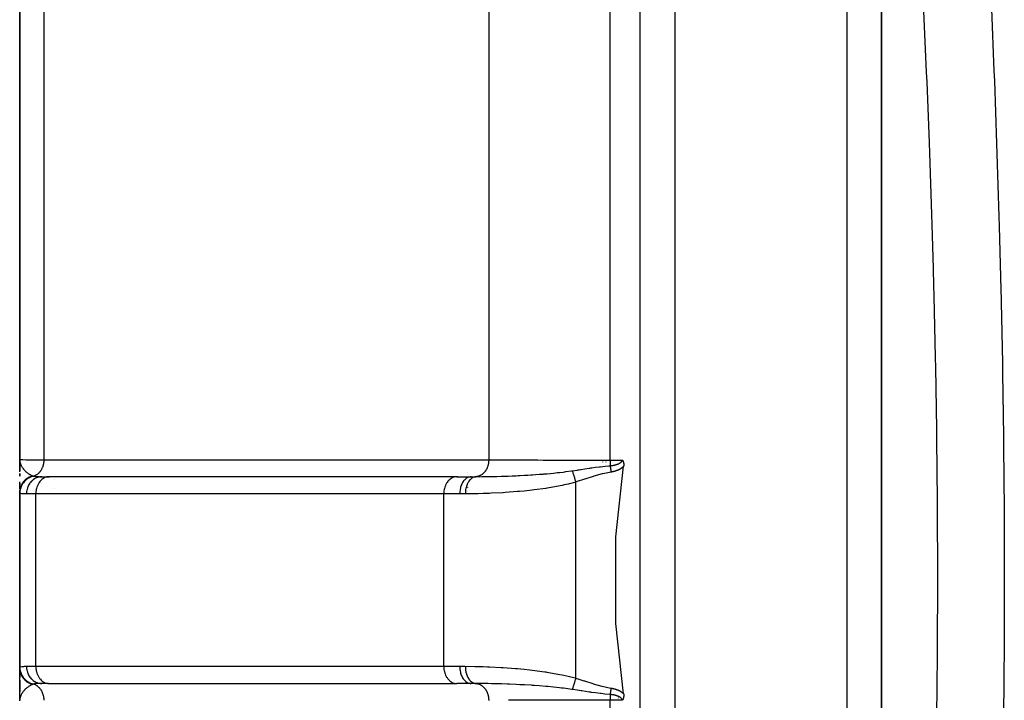
# Model space of a CAD drawing. Units: millimetres. Extents: x -355 to 604, y -390 to 390.
# Drawn here: x -70 to -41, y -298 to -279 of the extents above; entities that cross this region are included whole.
import ezdxf

# ---------------------------------------------------------------- set-up
doc = ezdxf.new("R2010")
doc.units = ezdxf.units.MM
doc.linetypes.add('DASHED', pattern=[9.652, 8.128, -1.524])
doc.layers.add('nevidi', color=4, linetype='DASHED')

msp = doc.modelspace()

# ---------------------------------------------------------------- linework, layer by layer
at = {"color": 2}
for p, q in [((-69.999, -260), (-69.999, -291.5)), ((-69.999, -291.5), (-69.999, -260)), ((-51.999, -329.414), (-51.999, -260.586)), ((-51.999, -329.414), (-51.999, -260.586)), ((-44.999, -329), (-44.999, -261)), ((-44.999, -261), (-44.999, -329)), ((-69.997, -291.528), (-69.999, -291.5)), ((-69.998, -291.544), (-69.999, -291.5)), ((-69.998, -291.543), (-69.999, -291.5)), ((-69.998, -291.542), (-69.999, -291.5)), ((-69.998, -291.551), (-69.999, -291.5)), ((-69.998, -291.55), (-69.999, -291.5)), ((-69.998, -291.549), (-69.999, -291.5)), ((-69.999, -291.554), (-69.999, -291.5)), ((-69.999, -291.553), (-69.999, -291.5)), ((-69.999, -291.551), (-69.999, -291.5)), ((-69.999, -291.55), (-69.999, -291.5)), ((-69.999, -291.549), (-69.999, -291.5)), ((-69.999, -291.576), (-69.999, -291.5)), ((-69.999, -291.578), (-69.999, -291.5)), ((-69.999, -291.579), (-69.999, -291.5)), ((-69.999, -291.581), (-69.999, -291.5)), ((-69.999, -291.582), (-69.999, -291.5)), ((-69.999, -291.583), (-69.999, -291.5)), ((-69.999, -291.585), (-69.999, -291.5)), ((-69.999, -291.863), (-69.999, -291.5)), ((-69.999, -291.5), (-69.999, -291.829)), ((-69.999, -291.829), (-69.999, -291.5)), ((-69.999, -291.535), (-69.999, -291.7)), ((-69.997, -291.54), (-69.998, -291.527)), ((-69.998, -291.542), (-69.998, -291.527)), ((-69.998, -291.541), (-69.998, -291.527)), ((-69.998, -291.546), (-69.998, -291.527)), ((-69.998, -291.545), (-69.998, -291.527)), ((-69.997, -291.543), (-69.997, -291.532)), ((-69.996, -291.545), (-69.997, -291.536)), ((-69.996, -291.544), (-69.996, -291.541)), ((-69.999, -291.785), (-69.999, -291.756)), ((-69.999, -291.908), (-69.999, -291.984)), ((-69.999, -291.984), (-69.999, -291.908)), ((-69.352, -292), (-69.148, -292)), ((-69.148, -292), (-69.166, -292.001)), ((-57.334, -292.001), (-69.166, -292.001)), ((-57.291, -292), (-67.369, -292)), ((-57.316, -292), (-57.334, -292.001)), ((-57.316, -292), (-56.9, -292)), ((-56.999, -291.879), (-56.999, -291.878)), ((-56.999, -292.013), (-56.999, -292.011)), ((-69.999, -292.351), (-69.999, -292.153)), ((-69.999, -292.349), (-69.999, -292.191)), ((-69.999, -292.191), (-69.999, -292.235)), ((-69.999, -292.235), (-69.999, -292.191)), ((-69.999, -292.275), (-69.999, -292.321)), ((-69.999, -292.321), (-69.999, -292.275)), ((-69.999, -292.436), (-69.999, -292.391)), ((-69.999, -292.391), (-69.999, -292.436)), ((-69.999, -292.436), (-69.999, -292.391)), ((-69.999, -292.426), (-69.999, -292.397)), ((-56.999, -292.276), (-56.999, -292.275)), ((-56.999, -292.321), (-56.999, -292.317)), ((-56.999, -292.389), (-56.999, -292.388)), ((-69.999, -292.46), (-69.999, -292.453)), ((-69.999, -292.453), (-69.999, -297.547)), ((-69.999, -297.547), (-69.999, -292.453)), ((-69.999, -292.453), (-69.999, -292.46)), ((-69.999, -292.46), (-69.999, -292.453)), ((-56.999, -292.434), (-56.999, -292.43)), ((-69.999, -297.627), (-69.999, -297.547)), ((-69.999, -297.713), (-69.999, -297.547)), ((-69.999, -297.547), (-69.999, -297.627)), ((-69.999, -297.627), (-69.999, -297.547)), ((-69.999, -297.697), (-69.999, -297.825)), ((-69.999, -297.825), (-69.999, -297.697)), ((-69.999, -297.9), (-69.999, -297.744)), ((-69.999, -298.5), (-69.999, -297.847)), ((-56.999, -297.829), (-56.999, -297.826)), ((-69.999, -297.898), (-69.999, -298.243)), ((-69.999, -298.243), (-69.999, -297.898)), ((-69.999, -298.316), (-69.999, -297.968)), ((-69.16, -298), (-69.352, -298)), ((-69.166, -297.999), (-57.334, -297.999)), ((-69.166, -297.999), (-69.148, -298)), ((-57.334, -297.999), (-57.316, -298)), ((-56.9, -298), (-57.316, -298)), ((-69.999, -298.408), (-69.999, -298.318)), ((-53.999, -298.169), (-53.999, -298.171)), ((-69.998, -298.432), (-69.999, -298.483)), ((-69.998, -298.456), (-69.999, -298.483)), ((-69.998, -298.457), (-69.999, -298.483)), ((-69.998, -298.464), (-69.999, -298.483)), ((-69.997, -298.439), (-69.998, -298.483)), ((-69.997, -298.441), (-69.998, -298.483)), ((-69.997, -298.447), (-69.998, -298.484)), ((-69.998, -298.454), (-69.998, -298.483)), ((-69.998, -298.461), (-69.998, -298.483)), ((-69.998, -298.469), (-69.998, -298.483)), ((-69.998, -298.469), (-69.998, -298.484)), ((-69.998, -298.469), (-69.998, -298.484)), ((-69.997, -298.469), (-69.998, -298.484)), ((-69.997, -298.469), (-69.998, -298.483)), ((-69.996, -298.454), (-69.997, -298.469)), ((-69.996, -298.45), (-69.996, -298.454)), ((-69.996, -298.451), (-69.996, -298.454))]:
    msp.add_line(p, q, dxfattribs=at)
for points in [[(-69.999, -291.5), (-69.998, -291.527), (-69.996, -291.543)], [(-52.516, -291.517), (-52.514, -291.52), (-52.514, -291.52), (-52.51, -291.526), (-52.509, -291.528), (-52.506, -291.533), (-52.505, -291.537), (-52.503, -291.541), (-52.5, -291.546), (-52.499, -291.549), (-52.496, -291.556), (-52.495, -291.558), (-52.493, -291.566), (-52.492, -291.568), (-52.492, -291.568), (-52.489, -291.578), (-52.488, -291.58), (-52.486, -291.588), (-52.485, -291.593), (-52.484, -291.599), (-52.483, -291.607), (-52.482, -291.611), (-52.481, -291.621), (-52.481, -291.623), (-52.48, -291.627), (-52.48, -291.635), (-52.479, -291.637), (-52.479, -291.648), (-52.479, -291.652), (-52.479, -291.661), (-52.479, -291.668), (-52.479, -291.674), (-52.48, -291.684), (-52.48, -291.687), (-52.482, -291.699)], [(-52.482, -298.301), (-52.707, -296.258), (-52.707, -293.742), (-52.482, -291.699)], [(-52.482, -298.301), (-52.481, -298.311), (-52.48, -298.313), (-52.48, -298.322), (-52.479, -298.326), (-52.479, -298.334), (-52.479, -298.339), (-52.479, -298.345), (-52.479, -298.352), (-52.479, -298.356), (-52.48, -298.365), (-52.48, -298.366), (-52.48, -298.373), (-52.481, -298.377), (-52.481, -298.378), (-52.482, -298.387), (-52.482, -298.39), (-52.483, -298.397), (-52.484, -298.401), (-52.485, -298.406), (-52.486, -298.412), (-52.487, -298.415), (-52.489, -298.423), (-52.49, -298.424), (-52.492, -298.432), (-52.492, -298.433), (-52.493, -298.434), (-52.495, -298.441), (-52.495, -298.442), (-52.498, -298.448), (-52.499, -298.451), (-52.501, -298.456), (-52.503, -298.459), (-52.504, -298.462), (-52.507, -298.467), (-52.508, -298.469), (-52.51, -298.474), (-52.511, -298.475), (-52.514, -298.48), (-52.515, -298.481), (-52.516, -298.483)]]:
    msp.add_lwpolyline(points, dxfattribs=at)
at = {"layer": 'nevidi', "color": 7, "linetype": 'Continuous'}
for p, q in [((-69.297, -260), (-69.297, -291.514)), ((-45.999, -329), (-45.999, -261)), ((-50.999, -262), (-50.999, -328)), ((-56.394, -262.307), (-56.394, -291.511)), ((-52.874, -291.517), (-52.874, -262.516)), ((-53.084, -291.574), (-53.088, -291.573)), ((-53.002, -291.573), (-53.002, -291.574)), ((-52.545, -291.577), (-52.549, -291.577)), ((-68.999, -292.082), (-68.999, -292.083)), ((-68.999, -292.343), (-68.999, -292.345)), ((-53.869, -297.845), (-53.869, -292.155)), ((-69.531, -292.5), (-69.802, -292.5)), ((-69.531, -297.5), (-69.531, -292.5)), ((-57.699, -292.5), (-69.531, -292.5)), ((-68.999, -292.477), (-68.999, -292.478)), ((-57.699, -297.5), (-57.699, -292.5)), ((-57.237, -292.5), (-57.699, -292.5)), ((-69.802, -297.5), (-69.531, -297.5)), ((-69.531, -297.5), (-57.699, -297.5)), ((-57.699, -297.5), (-57.237, -297.5)), ((-52.642, -298.419), (-52.629, -298.42)), ((-52.874, -327.484), (-52.874, -298.483)), ((-52.498, -298.425), (-52.494, -298.425)), ((-52.485, -298.426), (-52.484, -298.426)), ((-52.481, -298.426), (-52.48, -298.426)), ((-52.478, -298.426), (-52.475, -298.426))]:
    msp.add_line(p, q, dxfattribs=at)
for points in [[(-41.813, -278.428), (-41.741, -280.227), (-41.729, -280.521), (-41.664, -282.334), (-41.654, -282.63), (-41.598, -284.451), (-41.589, -284.747), (-41.542, -286.572), (-41.535, -286.869), (-41.534, -286.947), (-41.498, -288.696), (-41.493, -288.994), (-41.467, -290.824), (-41.463, -291.123), (-41.448, -292.957), (-41.446, -293.256), (-41.442, -295.092), (-41.442, -295.39), (-41.449, -297.221), (-41.451, -297.518), (-41.469, -299.343)], [(-43.394, -298.955), (-43.377, -297.173), (-43.375, -296.882), (-43.369, -295.09), (-43.369, -295), (-43.369, -294.797), (-43.376, -293.002), (-43.378, -292.709), (-43.395, -290.915), (-43.399, -290.623), (-43.429, -288.833), (-43.434, -288.543), (-43.474, -286.755), (-43.482, -286.464), (-43.495, -285.959), (-43.533, -284.68), (-43.542, -284.39), (-43.602, -282.61), (-43.613, -282.32), (-43.682, -280.548), (-43.694, -280.261), (-43.771, -278.5)], [(-69.999, -291.5), (-69.999, -291.5), (-69.98, -291.502), (-69.976, -291.503), (-69.975, -291.503), (-69.919, -291.505), (-69.91, -291.505), (-69.906, -291.505), (-69.818, -291.507), (-69.804, -291.508), (-69.791, -291.508), (-69.677, -291.51), (-69.658, -291.51), (-69.633, -291.51), (-69.497, -291.512), (-69.473, -291.512), (-69.435, -291.512), (-69.297, -291.514)], [(-69.996, -291.543), (-69.995, -291.555), (-69.992, -291.57), (-69.989, -291.586), (-69.988, -291.588), (-69.981, -291.613), (-69.98, -291.617), (-69.976, -291.628), (-69.965, -291.655), (-69.959, -291.668), (-69.959, -291.669), (-69.955, -291.677), (-69.953, -291.681), (-69.945, -291.696), (-69.937, -291.71), (-69.922, -291.733), (-69.92, -291.736), (-69.911, -291.749), (-69.894, -291.771), (-69.891, -291.774), (-69.882, -291.786)], [(-69.297, -291.514), (-69.298, -291.533), (-69.3, -291.563), (-69.3, -291.566), (-69.3, -291.566), (-69.304, -291.593), (-69.308, -291.622), (-69.309, -291.625), (-69.309, -291.626), (-69.315, -291.652), (-69.322, -291.679), (-69.323, -291.683), (-69.324, -291.683), (-69.332, -291.708), (-69.342, -291.734), (-69.343, -291.738), (-69.354, -291.762), (-69.366, -291.786), (-69.367, -291.789), (-69.367, -291.789), (-69.38, -291.812), (-69.394, -291.833), (-69.396, -291.836), (-69.397, -291.837), (-69.411, -291.857), (-69.427, -291.876), (-69.429, -291.878), (-69.43, -291.879), (-69.447, -291.896), (-69.464, -291.912), (-69.466, -291.915), (-69.467, -291.915), (-69.485, -291.93), (-69.503, -291.943), (-69.506, -291.945), (-69.507, -291.946), (-69.526, -291.958), (-69.545, -291.968), (-69.548, -291.969), (-69.55, -291.97), (-69.57, -291.979), (-69.588, -291.985)], [(-69.297, -291.514), (-69.132, -291.513), (-69.089, -291.513), (-68.826, -291.513), (-68.782, -291.513), (-68.519, -291.513), (-68.476, -291.513), (-68.212, -291.513), (-68.169, -291.513), (-67.906, -291.513), (-67.862, -291.513), (-67.599, -291.513), (-67.556, -291.513), (-67.292, -291.513), (-67.249, -291.513), (-66.986, -291.513), (-66.942, -291.513), (-66.679, -291.513), (-66.636, -291.513), (-66.372, -291.513), (-66.329, -291.513), (-66.066, -291.513), (-66.022, -291.513), (-65.759, -291.513), (-65.716, -291.513), (-65.452, -291.513), (-65.409, -291.513), (-65.146, -291.513), (-65.102, -291.513), (-64.839, -291.513), (-64.796, -291.513), (-64.532, -291.513), (-64.489, -291.513), (-64.226, -291.513), (-64.182, -291.513), (-63.919, -291.513), (-63.876, -291.513), (-63.612, -291.513), (-63.569, -291.513), (-63.306, -291.512), (-63.262, -291.512), (-62.999, -291.512), (-62.956, -291.512), (-62.692, -291.512), (-62.649, -291.512), (-62.385, -291.512), (-62.342, -291.512), (-62.079, -291.512), (-62.036, -291.512), (-61.772, -291.512), (-61.729, -291.512), (-61.465, -291.512), (-61.422, -291.512), (-61.159, -291.512), (-61.115, -291.512), (-60.852, -291.512), (-60.809, -291.512), (-60.545, -291.512), (-60.502, -291.512), (-60.239, -291.512), (-60.195, -291.512), (-59.932, -291.512), (-59.889, -291.512), (-59.625, -291.512), (-59.582, -291.512), (-59.319, -291.512), (-59.275, -291.512), (-59.012, -291.512), (-58.969, -291.512), (-58.705, -291.512), (-58.662, -291.512), (-58.399, -291.512), (-58.355, -291.512), (-58.092, -291.512), (-58.049, -291.512), (-57.785, -291.512), (-57.742, -291.512), (-57.478, -291.512), (-57.435, -291.512), (-57.172, -291.512), (-57.128, -291.512), (-56.865, -291.511), (-56.822, -291.511), (-56.558, -291.511), (-56.515, -291.511), (-56.394, -291.511)], [(-56.394, -291.511), (-56.395, -291.536), (-56.397, -291.563), (-56.397, -291.567), (-56.398, -291.574), (-56.401, -291.596), (-56.406, -291.623), (-56.407, -291.63), (-56.408, -291.637), (-56.413, -291.655), (-56.42, -291.681), (-56.423, -291.691), (-56.425, -291.697), (-56.43, -291.711), (-56.439, -291.736), (-56.445, -291.749), (-56.447, -291.755), (-56.452, -291.765), (-56.464, -291.788), (-56.472, -291.803), (-56.475, -291.808), (-56.479, -291.814), (-56.493, -291.836), (-56.505, -291.852), (-56.508, -291.856), (-56.51, -291.859), (-56.526, -291.878), (-56.542, -291.895), (-56.546, -291.899), (-56.563, -291.915), (-56.583, -291.931), (-56.584, -291.932), (-56.587, -291.934), (-56.603, -291.945), (-56.626, -291.959), (-56.627, -291.96), (-56.631, -291.962), (-56.646, -291.97), (-56.67, -291.98), (-56.673, -291.981), (-56.678, -291.983), (-56.691, -291.987), (-56.715, -291.993), (-56.722, -291.995), (-56.726, -291.996), (-56.737, -291.997), (-56.762, -292)], [(-56.394, -291.511), (-56.384, -291.511), (-56.276, -291.512), (-56.113, -291.512), (-56.071, -291.513), (-55.837, -291.513), (-55.776, -291.514), (-55.731, -291.514), (-55.412, -291.514), (-55.363, -291.515), (-55.348, -291.515), (-55.021, -291.515), (-54.969, -291.515), (-54.817, -291.516), (-54.611, -291.516), (-54.557, -291.516), (-54.251, -291.516), (-54.185, -291.517), (-54.129, -291.517), (-53.745, -291.517), (-53.687, -291.517), (-53.66, -291.517), (-53.291, -291.517), (-53.232, -291.517), (-53.053, -291.517), (-52.874, -291.517)], [(-52.874, -291.517), (-52.875, -291.567), (-52.875, -291.573), (-52.875, -291.573), (-52.875, -291.574), (-52.875, -291.63), (-52.875, -291.63), (-52.875, -291.631), (-52.876, -291.635), (-52.877, -291.683)], [(-52.877, -291.684), (-52.873, -291.683), (-52.873, -291.683), (-52.865, -291.682), (-52.864, -291.682), (-52.856, -291.681), (-52.856, -291.681), (-52.847, -291.68), (-52.847, -291.68), (-52.839, -291.679), (-52.838, -291.679), (-52.83, -291.678), (-52.83, -291.678), (-52.821, -291.677), (-52.821, -291.677), (-52.813, -291.676), (-52.813, -291.676), (-52.804, -291.674), (-52.804, -291.674), (-52.796, -291.673), (-52.796, -291.673), (-52.787, -291.671), (-52.787, -291.671), (-52.779, -291.67), (-52.779, -291.67), (-52.771, -291.668), (-52.77, -291.668), (-52.762, -291.666), (-52.762, -291.666), (-52.762, -291.666), (-52.754, -291.665), (-52.754, -291.664), (-52.746, -291.663), (-52.746, -291.663), (-52.738, -291.661), (-52.737, -291.661), (-52.73, -291.659), (-52.729, -291.659), (-52.722, -291.657), (-52.721, -291.657), (-52.714, -291.654), (-52.713, -291.654), (-52.706, -291.652), (-52.705, -291.652), (-52.698, -291.65), (-52.698, -291.65), (-52.69, -291.647), (-52.69, -291.647), (-52.682, -291.645), (-52.682, -291.645), (-52.675, -291.642), (-52.675, -291.642), (-52.667, -291.64), (-52.667, -291.64), (-52.666, -291.639), (-52.66, -291.637), (-52.66, -291.637), (-52.652, -291.634), (-52.652, -291.634), (-52.645, -291.631), (-52.645, -291.631), (-52.642, -291.63), (-52.638, -291.628), (-52.638, -291.628), (-52.631, -291.625), (-52.631, -291.625), (-52.624, -291.622), (-52.624, -291.622), (-52.617, -291.618), (-52.617, -291.618), (-52.61, -291.615), (-52.61, -291.615), (-52.604, -291.611), (-52.604, -291.611), (-52.597, -291.608), (-52.597, -291.608), (-52.593, -291.605), (-52.591, -291.604), (-52.591, -291.604), (-52.585, -291.6), (-52.585, -291.6), (-52.579, -291.596), (-52.579, -291.596), (-52.573, -291.592), (-52.573, -291.592), (-52.567, -291.588), (-52.567, -291.588), (-52.562, -291.584), (-52.562, -291.584), (-52.557, -291.579), (-52.557, -291.579), (-52.552, -291.575), (-52.552, -291.575), (-52.55, -291.573), (-52.547, -291.57), (-52.547, -291.57), (-52.543, -291.566), (-52.543, -291.565), (-52.541, -291.564), (-52.539, -291.561), (-52.538, -291.56), (-52.535, -291.556), (-52.535, -291.556), (-52.531, -291.551), (-52.531, -291.551), (-52.528, -291.546), (-52.528, -291.546), (-52.525, -291.541), (-52.525, -291.54), (-52.522, -291.535), (-52.522, -291.535), (-52.52, -291.53), (-52.52, -291.53), (-52.518, -291.525), (-52.518, -291.525), (-52.517, -291.519), (-52.517, -291.519), (-52.516, -291.517)], [(-52.874, -291.517), (-52.873, -291.517), (-52.707, -291.517), (-52.694, -291.517), (-52.688, -291.517), (-52.516, -291.517)], [(-69.881, -291.787), (-69.865, -291.805), (-69.86, -291.81), (-69.848, -291.823), (-69.837, -291.834), (-69.826, -291.845), (-69.813, -291.856), (-69.811, -291.857), (-69.789, -291.877), (-69.788, -291.877), (-69.775, -291.887), (-69.764, -291.896), (-69.75, -291.906), (-69.737, -291.914), (-69.736, -291.915), (-69.709, -291.932), (-69.707, -291.933), (-69.695, -291.94), (-69.686, -291.945), (-69.671, -291.953), (-69.667, -291.955), (-69.653, -291.962), (-69.635, -291.969), (-69.625, -291.973), (-69.617, -291.977)], [(-56.765, -292), (-56.597, -291.999), (-56.54, -291.998), (-56.498, -291.998), (-56.427, -291.997), (-56.38, -291.996), (-56.319, -291.995), (-56.229, -291.993), (-56.183, -291.992), (-56.159, -291.991), (-56.028, -291.988), (-55.935, -291.985), (-55.896, -291.984), (-55.846, -291.982), (-55.829, -291.981), (-55.711, -291.977), (-55.604, -291.972), (-55.542, -291.969), (-55.491, -291.967), (-55.485, -291.966), (-55.362, -291.96), (-55.26, -291.954), (-55.174, -291.949), (-55.158, -291.948), (-55.122, -291.946), (-55.037, -291.94), (-54.925, -291.931), (-54.818, -291.923), (-54.793, -291.921), (-54.738, -291.916), (-54.7, -291.913), (-54.603, -291.904), (-54.521, -291.896), (-54.397, -291.883), (-54.394, -291.882), (-54.341, -291.876), (-54.236, -291.864), (-54.191, -291.858), (-54.158, -291.854), (-53.997, -291.831), (-53.995, -291.831), (-53.973, -291.827)], [(-53.973, -291.827), (-53.833, -291.806), (-53.806, -291.802), (-53.768, -291.796), (-53.738, -291.791), (-53.714, -291.787), (-53.609, -291.771), (-53.484, -291.753), (-53.46, -291.749), (-53.438, -291.746), (-53.4, -291.741), (-53.299, -291.727), (-53.179, -291.712), (-53.172, -291.711), (-53.155, -291.71), (-53.022, -291.696), (-52.909, -291.686), (-52.892, -291.684), (-52.877, -291.683)], [(-53.973, -291.827), (-53.967, -291.846), (-53.967, -291.847), (-53.96, -291.868), (-53.96, -291.868), (-53.959, -291.87), (-53.959, -291.87), (-53.953, -291.891), (-53.952, -291.893), (-53.945, -291.915), (-53.944, -291.917), (-53.944, -291.92), (-53.943, -291.922), (-53.937, -291.94), (-53.936, -291.942), (-53.929, -291.965), (-53.928, -291.968), (-53.926, -291.975), (-53.925, -291.978), (-53.921, -291.992), (-53.92, -291.994), (-53.912, -292.019), (-53.911, -292.021), (-53.907, -292.034), (-53.906, -292.036), (-53.903, -292.046), (-53.903, -292.049), (-53.895, -292.074), (-53.894, -292.076), (-53.888, -292.095), (-53.887, -292.097), (-53.886, -292.102), (-53.885, -292.105), (-53.877, -292.13), (-53.876, -292.133), (-53.869, -292.155)], [(-52.877, -291.684), (-52.873, -291.705), (-52.872, -291.711), (-52.872, -291.712), (-52.867, -291.742), (-52.867, -291.743), (-52.867, -291.743), (-52.863, -291.767), (-52.862, -291.773), (-52.862, -291.775), (-52.857, -291.805), (-52.857, -291.805), (-52.857, -291.806), (-52.853, -291.831), (-52.852, -291.837), (-52.852, -291.838), (-52.848, -291.867)], [(-52.482, -291.699), (-52.482, -291.7), (-52.483, -291.7), (-52.49, -291.708), (-52.49, -291.708), (-52.498, -291.715), (-52.498, -291.715), (-52.506, -291.722), (-52.506, -291.722), (-52.515, -291.729), (-52.515, -291.73), (-52.523, -291.736), (-52.523, -291.736), (-52.532, -291.743), (-52.532, -291.743), (-52.541, -291.75), (-52.541, -291.75), (-52.549, -291.756), (-52.55, -291.756), (-52.558, -291.762), (-52.559, -291.762), (-52.567, -291.768), (-52.568, -291.768), (-52.577, -291.773), (-52.577, -291.774), (-52.586, -291.779), (-52.587, -291.779), (-52.596, -291.784), (-52.596, -291.785), (-52.605, -291.789), (-52.606, -291.79), (-52.615, -291.794), (-52.615, -291.795), (-52.625, -291.799), (-52.625, -291.799), (-52.634, -291.804), (-52.635, -291.804), (-52.644, -291.808), (-52.645, -291.809), (-52.654, -291.813), (-52.655, -291.813), (-52.664, -291.817), (-52.665, -291.817), (-52.674, -291.821), (-52.675, -291.821), (-52.684, -291.825), (-52.685, -291.825), (-52.695, -291.829), (-52.695, -291.829), (-52.705, -291.832), (-52.705, -291.832), (-52.715, -291.836), (-52.716, -291.836), (-52.726, -291.839), (-52.726, -291.839), (-52.736, -291.842), (-52.737, -291.842), (-52.747, -291.845), (-52.747, -291.845), (-52.757, -291.848), (-52.758, -291.848), (-52.768, -291.851), (-52.768, -291.851), (-52.778, -291.853), (-52.779, -291.854), (-52.789, -291.856), (-52.79, -291.856), (-52.8, -291.858), (-52.8, -291.858), (-52.811, -291.86), (-52.811, -291.861), (-52.821, -291.863), (-52.822, -291.863), (-52.832, -291.865), (-52.833, -291.865), (-52.843, -291.866), (-52.843, -291.866), (-52.848, -291.867)], [(-69.617, -291.977), (-69.631, -291.98), (-69.634, -291.981), (-69.651, -291.986), (-69.654, -291.987), (-69.668, -291.992), (-69.669, -291.992), (-69.671, -291.993), (-69.674, -291.994), (-69.691, -292), (-69.694, -292.002), (-69.71, -292.009), (-69.713, -292.01), (-69.725, -292.016), (-69.726, -292.016), (-69.729, -292.018), (-69.732, -292.02), (-69.748, -292.028), (-69.751, -292.03), (-69.766, -292.039), (-69.769, -292.041), (-69.778, -292.047), (-69.779, -292.047), (-69.784, -292.05), (-69.787, -292.052), (-69.801, -292.063), (-69.804, -292.065), (-69.818, -292.076), (-69.82, -292.078), (-69.827, -292.083), (-69.828, -292.084), (-69.834, -292.089), (-69.836, -292.091), (-69.849, -292.104), (-69.852, -292.106), (-69.864, -292.118), (-69.866, -292.121), (-69.871, -292.126), (-69.872, -292.127), (-69.878, -292.134), (-69.881, -292.136), (-69.892, -292.15), (-69.894, -292.153), (-69.905, -292.167), (-69.907, -292.169), (-69.909, -292.173), (-69.91, -292.175), (-69.917, -292.184), (-69.919, -292.187), (-69.928, -292.202), (-69.93, -292.204), (-69.938, -292.22), (-69.94, -292.223), (-69.941, -292.225), (-69.942, -292.227), (-69.948, -292.238), (-69.95, -292.241), (-69.957, -292.257), (-69.958, -292.26), (-69.965, -292.277), (-69.966, -292.28), (-69.967, -292.281), (-69.967, -292.282), (-69.972, -292.296), (-69.973, -292.299), (-69.979, -292.316), (-69.98, -292.319), (-69.984, -292.336), (-69.985, -292.339), (-69.985, -292.34), (-69.985, -292.34), (-69.989, -292.357), (-69.989, -292.36), (-69.993, -292.377), (-69.993, -292.38), (-69.996, -292.398), (-69.996, -292.398), (-69.996, -292.4), (-69.996, -292.401), (-69.998, -292.419), (-69.998, -292.422), (-69.999, -292.439), (-69.999, -292.443), (-69.999, -292.453)], [(-69.588, -291.985), (-69.63, -291.996), (-69.633, -291.996), (-69.642, -291.999), (-69.643, -292), (-69.681, -292.014), (-69.684, -292.014), (-69.702, -292.022), (-69.703, -292.023), (-69.73, -292.037), (-69.732, -292.038), (-69.758, -292.053), (-69.759, -292.053), (-69.776, -292.065), (-69.778, -292.066), (-69.81, -292.09), (-69.811, -292.091), (-69.819, -292.098), (-69.821, -292.099), (-69.857, -292.133), (-69.858, -292.134), (-69.858, -292.135), (-69.86, -292.136), (-69.893, -292.176), (-69.894, -292.178), (-69.897, -292.182), (-69.898, -292.183), (-69.923, -292.22), (-69.924, -292.222), (-69.932, -292.235), (-69.932, -292.236), (-69.948, -292.268), (-69.949, -292.27), (-69.959, -292.293), (-69.959, -292.294), (-69.968, -292.318), (-69.969, -292.32), (-69.978, -292.353), (-69.979, -292.354), (-69.982, -292.37), (-69.983, -292.372), (-69.99, -292.415), (-69.991, -292.416), (-69.991, -292.422), (-69.992, -292.425), (-69.994, -292.471)], [(-69.352, -292), (-69.394, -292.002), (-69.399, -292.003), (-69.402, -292.003), (-69.454, -292.013), (-69.454, -292.013), (-69.456, -292.014), (-69.507, -292.031), (-69.51, -292.032), (-69.511, -292.033), (-69.558, -292.056), (-69.56, -292.057), (-69.566, -292.061), (-69.606, -292.088), (-69.608, -292.089), (-69.617, -292.096), (-69.65, -292.125), (-69.652, -292.127), (-69.664, -292.139), (-69.69, -292.169), (-69.691, -292.171), (-69.705, -292.189), (-69.724, -292.218), (-69.725, -292.22), (-69.739, -292.244), (-69.752, -292.271), (-69.753, -292.273), (-69.766, -292.304), (-69.774, -292.327), (-69.775, -292.33), (-69.786, -292.368), (-69.79, -292.386), (-69.791, -292.389), (-69.798, -292.433), (-69.8, -292.447), (-69.8, -292.45), (-69.802, -292.5)], [(-69.617, -291.977), (-69.605, -291.981), (-69.603, -291.981), (-69.589, -291.985), (-69.588, -291.985)], [(-69.588, -291.985), (-69.579, -291.987), (-69.55, -291.992), (-69.543, -291.993), (-69.508, -291.996), (-69.495, -291.997), (-69.494, -291.997), (-69.486, -291.998), (-69.481, -291.998), (-69.431, -291.999), (-69.422, -292), (-69.359, -292), (-69.352, -292)], [(-69.166, -292.001), (-69.184, -292.002), (-69.217, -292.008), (-69.234, -292.013), (-69.267, -292.025), (-69.284, -292.033), (-69.314, -292.05), (-69.33, -292.06), (-69.359, -292.083), (-69.374, -292.096), (-69.4, -292.124), (-69.413, -292.139), (-69.436, -292.171), (-69.448, -292.189), (-69.467, -292.224), (-69.477, -292.244), (-69.493, -292.283), (-69.5, -292.304), (-69.512, -292.345), (-69.517, -292.367), (-69.525, -292.41), (-69.527, -292.433), (-69.53, -292.477), (-69.531, -292.5)], [(-57.334, -292.001), (-57.352, -292.002), (-57.385, -292.008), (-57.403, -292.013), (-57.435, -292.025), (-57.452, -292.033), (-57.483, -292.05), (-57.499, -292.06), (-57.527, -292.083), (-57.542, -292.096), (-57.568, -292.124), (-57.581, -292.139), (-57.604, -292.171), (-57.616, -292.189), (-57.636, -292.224), (-57.645, -292.244), (-57.661, -292.283), (-57.668, -292.304), (-57.68, -292.345), (-57.685, -292.367), (-57.693, -292.41), (-57.696, -292.433), (-57.699, -292.477), (-57.699, -292.5)], [(-56.9, -292), (-56.932, -292.002), (-56.935, -292.003), (-56.936, -292.003), (-56.976, -292.013), (-56.977, -292.013), (-56.977, -292.013), (-57.016, -292.03), (-57.017, -292.031), (-57.02, -292.033), (-57.054, -292.055), (-57.055, -292.056), (-57.061, -292.06), (-57.09, -292.087), (-57.091, -292.087), (-57.099, -292.096), (-57.123, -292.124), (-57.123, -292.125), (-57.134, -292.139), (-57.152, -292.168), (-57.153, -292.169), (-57.164, -292.189), (-57.178, -292.217), (-57.178, -292.218), (-57.19, -292.244), (-57.199, -292.269), (-57.2, -292.271), (-57.21, -292.304), (-57.216, -292.326), (-57.217, -292.327), (-57.225, -292.367), (-57.228, -292.385), (-57.228, -292.386), (-57.234, -292.433), (-57.235, -292.446), (-57.235, -292.447), (-57.237, -292.5)], [(-56.765, -292), (-56.795, -292.003), (-56.798, -292.004), (-56.799, -292.004), (-56.833, -292.015), (-56.836, -292.016), (-56.837, -292.016), (-56.87, -292.033), (-56.873, -292.035), (-56.874, -292.035), (-56.905, -292.058), (-56.908, -292.061), (-56.909, -292.061), (-56.938, -292.089), (-56.941, -292.092), (-56.942, -292.093), (-56.969, -292.127), (-56.971, -292.13), (-56.972, -292.131), (-56.996, -292.17), (-56.998, -292.174), (-56.999, -292.175), (-57.019, -292.218), (-57.021, -292.222), (-57.022, -292.223), (-57.039, -292.27), (-57.04, -292.274), (-57.041, -292.276), (-57.054, -292.325), (-57.055, -292.33), (-57.056, -292.331), (-57.065, -292.383), (-57.066, -292.388), (-57.066, -292.389), (-57.072, -292.442), (-57.073, -292.448), (-57.073, -292.449), (-57.074, -292.5)], [(-56.9, -292), (-56.843, -292), (-56.833, -292), (-56.773, -292), (-56.765, -292)], [(-52.848, -291.867), (-53.086, -291.916), (-53.102, -291.92), (-53.347, -291.989), (-53.363, -291.994), (-53.605, -292.07), (-53.622, -292.075), (-53.864, -292.153), (-53.869, -292.155)], [(-53.869, -292.155), (-54.087, -292.212), (-54.206, -292.24), (-54.268, -292.253), (-54.645, -292.323), (-54.706, -292.333), (-54.737, -292.338), (-55.078, -292.385), (-55.139, -292.392), (-55.372, -292.417), (-55.503, -292.429), (-55.562, -292.434), (-55.919, -292.461), (-55.976, -292.464), (-55.982, -292.465), (-56.32, -292.482), (-56.375, -292.484), (-56.555, -292.49), (-56.7, -292.494), (-56.751, -292.495), (-57.056, -292.499), (-57.074, -292.5)], [(-69.994, -292.471), (-69.997, -292.464), (-69.998, -292.463), (-69.999, -292.454), (-69.999, -292.453)], [(-69.802, -292.5), (-69.861, -292.5), (-69.866, -292.5), (-69.875, -292.499), (-69.926, -292.496), (-69.933, -292.496), (-69.937, -292.495), (-69.969, -292.488), (-69.973, -292.487), (-69.983, -292.481), (-69.993, -292.473), (-69.994, -292.471)], [(-57.074, -292.5), (-57.083, -292.5), (-57.145, -292.5), (-57.156, -292.5), (-57.228, -292.5), (-57.237, -292.5)], [(-69.999, -297.547), (-69.998, -297.539), (-69.998, -297.537), (-69.995, -297.53)], [(-69.999, -297.547), (-69.999, -297.549), (-69.998, -297.568), (-69.998, -297.571), (-69.997, -297.589), (-69.997, -297.592), (-69.996, -297.599), (-69.996, -297.6), (-69.995, -297.61), (-69.994, -297.613), (-69.991, -297.631), (-69.991, -297.634), (-69.987, -297.652), (-69.986, -297.655), (-69.985, -297.659), (-69.985, -297.66), (-69.982, -297.673), (-69.981, -297.676), (-69.976, -297.693), (-69.975, -297.696), (-69.969, -297.713), (-69.968, -297.716), (-69.968, -297.717), (-69.967, -297.718), (-69.961, -297.733), (-69.96, -297.736), (-69.952, -297.753), (-69.951, -297.756), (-69.943, -297.772), (-69.943, -297.772), (-69.942, -297.773), (-69.941, -297.775), (-69.932, -297.791), (-69.931, -297.793), (-69.921, -297.809), (-69.92, -297.812), (-69.911, -297.824), (-69.91, -297.826), (-69.909, -297.827), (-69.908, -297.829), (-69.897, -297.844), (-69.895, -297.846), (-69.883, -297.861), (-69.881, -297.863), (-69.873, -297.872), (-69.872, -297.873), (-69.869, -297.877), (-69.867, -297.879), (-69.854, -297.892), (-69.851, -297.894), (-69.838, -297.907), (-69.836, -297.909), (-69.829, -297.915), (-69.828, -297.916), (-69.822, -297.921), (-69.819, -297.923), (-69.805, -297.934), (-69.802, -297.936), (-69.787, -297.947), (-69.785, -297.949), (-69.78, -297.952), (-69.779, -297.953), (-69.769, -297.959), (-69.767, -297.961), (-69.751, -297.97), (-69.748, -297.972), (-69.732, -297.981), (-69.729, -297.982), (-69.727, -297.983), (-69.726, -297.984), (-69.712, -297.99), (-69.71, -297.991), (-69.693, -297.999), (-69.69, -298), (-69.672, -298.007), (-69.67, -298.007), (-69.67, -298.008), (-69.669, -298.008), (-69.652, -298.014), (-69.649, -298.015), (-69.631, -298.02), (-69.628, -298.021), (-69.617, -298.023)], [(-69.994, -297.529), (-69.983, -297.519), (-69.977, -297.515), (-69.973, -297.513), (-69.939, -297.505), (-69.937, -297.505), (-69.933, -297.504), (-69.884, -297.501), (-69.875, -297.501), (-69.861, -297.5), (-69.811, -297.5), (-69.802, -297.5)], [(-69.994, -297.529), (-69.992, -297.573), (-69.992, -297.575), (-69.99, -297.585), (-69.99, -297.586), (-69.983, -297.626), (-69.983, -297.628), (-69.978, -297.647), (-69.978, -297.648), (-69.969, -297.678), (-69.969, -297.68), (-69.959, -297.707), (-69.958, -297.709), (-69.95, -297.728), (-69.949, -297.73), (-69.932, -297.765), (-69.931, -297.766), (-69.925, -297.776), (-69.924, -297.777), (-69.897, -297.818), (-69.897, -297.819), (-69.896, -297.82), (-69.894, -297.822), (-69.861, -297.862), (-69.86, -297.864), (-69.856, -297.867), (-69.856, -297.868), (-69.823, -297.899), (-69.821, -297.901), (-69.81, -297.91), (-69.809, -297.911), (-69.78, -297.933), (-69.778, -297.934), (-69.758, -297.947), (-69.757, -297.948), (-69.734, -297.961), (-69.732, -297.962), (-69.702, -297.978), (-69.7, -297.978), (-69.686, -297.985), (-69.684, -297.986), (-69.642, -298.001), (-69.641, -298.001), (-69.635, -298.003), (-69.633, -298.004), (-69.588, -298.015)], [(-69.802, -297.5), (-69.8, -297.553), (-69.8, -297.556), (-69.798, -297.567), (-69.79, -297.614), (-69.79, -297.616), (-69.786, -297.632), (-69.774, -297.673), (-69.773, -297.675), (-69.766, -297.696), (-69.752, -297.729), (-69.751, -297.732), (-69.739, -297.756), (-69.724, -297.782), (-69.722, -297.784), (-69.705, -297.811), (-69.689, -297.831), (-69.688, -297.833), (-69.664, -297.861), (-69.65, -297.875), (-69.648, -297.876), (-69.618, -297.904), (-69.606, -297.912), (-69.604, -297.914), (-69.566, -297.939), (-69.558, -297.944), (-69.556, -297.945), (-69.511, -297.967), (-69.507, -297.969), (-69.505, -297.97), (-69.454, -297.987), (-69.454, -297.987), (-69.452, -297.987), (-69.399, -297.997), (-69.397, -297.997), (-69.394, -297.998), (-69.352, -298)], [(-69.531, -297.5), (-69.53, -297.523), (-69.527, -297.567), (-69.525, -297.59), (-69.517, -297.633), (-69.512, -297.655), (-69.5, -297.696), (-69.493, -297.717), (-69.477, -297.756), (-69.467, -297.776), (-69.448, -297.811), (-69.436, -297.829), (-69.413, -297.861), (-69.4, -297.876), (-69.374, -297.904), (-69.359, -297.917), (-69.33, -297.94), (-69.314, -297.95), (-69.284, -297.967), (-69.267, -297.975), (-69.234, -297.987), (-69.217, -297.992), (-69.184, -297.998), (-69.166, -297.999)], [(-57.699, -297.5), (-57.699, -297.523), (-57.696, -297.567), (-57.693, -297.59), (-57.685, -297.633), (-57.68, -297.655), (-57.668, -297.696), (-57.661, -297.717), (-57.645, -297.756), (-57.636, -297.776), (-57.616, -297.811), (-57.604, -297.829), (-57.581, -297.861), (-57.568, -297.876), (-57.542, -297.904), (-57.527, -297.917), (-57.499, -297.94), (-57.483, -297.95), (-57.452, -297.967), (-57.435, -297.975), (-57.403, -297.987), (-57.385, -297.992), (-57.352, -297.998), (-57.334, -297.999)], [(-57.237, -297.5), (-57.168, -297.5), (-57.156, -297.5), (-57.084, -297.5), (-57.083, -297.5), (-57.074, -297.5)], [(-57.237, -297.5), (-57.235, -297.552), (-57.235, -297.553), (-57.234, -297.567), (-57.229, -297.612), (-57.228, -297.614), (-57.225, -297.633), (-57.217, -297.672), (-57.217, -297.673), (-57.21, -297.696), (-57.2, -297.728), (-57.2, -297.729), (-57.19, -297.756), (-57.179, -297.781), (-57.178, -297.782), (-57.164, -297.811), (-57.153, -297.83), (-57.153, -297.831), (-57.134, -297.861), (-57.124, -297.874), (-57.123, -297.875), (-57.099, -297.904), (-57.091, -297.912), (-57.091, -297.913), (-57.061, -297.94), (-57.056, -297.944), (-57.055, -297.944), (-57.02, -297.967), (-57.018, -297.969), (-57.017, -297.969), (-56.978, -297.987), (-56.977, -297.987), (-56.977, -297.987), (-56.937, -297.997), (-56.936, -297.997), (-56.932, -297.998), (-56.9, -298)], [(-57.074, -297.5), (-56.802, -297.504), (-56.751, -297.505), (-56.555, -297.51), (-56.429, -297.514), (-56.375, -297.516), (-56.033, -297.532), (-55.982, -297.535), (-55.976, -297.536), (-55.621, -297.561), (-55.562, -297.566), (-55.372, -297.583), (-55.199, -297.601), (-55.139, -297.608), (-54.768, -297.658), (-54.737, -297.662), (-54.706, -297.667), (-54.329, -297.734), (-54.268, -297.747), (-54.087, -297.788), (-53.892, -297.839), (-53.869, -297.845)], [(-57.074, -297.5), (-57.073, -297.547), (-57.073, -297.552), (-57.072, -297.554), (-57.067, -297.607), (-57.066, -297.612), (-57.066, -297.613), (-57.057, -297.665), (-57.055, -297.67), (-57.055, -297.671), (-57.042, -297.721), (-57.04, -297.726), (-57.04, -297.727), (-57.023, -297.774), (-57.021, -297.778), (-57.021, -297.779), (-57, -297.822), (-56.998, -297.826), (-56.997, -297.827), (-56.974, -297.866), (-56.971, -297.87), (-56.97, -297.871), (-56.944, -297.905), (-56.941, -297.908), (-56.94, -297.908), (-56.911, -297.937), (-56.908, -297.939), (-56.907, -297.94), (-56.876, -297.963), (-56.873, -297.965), (-56.872, -297.966), (-56.84, -297.983), (-56.836, -297.984), (-56.835, -297.984), (-56.802, -297.995), (-56.798, -297.996), (-56.798, -297.996), (-56.765, -298)], [(-53.869, -297.845), (-53.877, -297.87), (-53.877, -297.872), (-53.886, -297.898), (-53.886, -297.9), (-53.887, -297.903), (-53.895, -297.926), (-53.895, -297.928), (-53.903, -297.954), (-53.904, -297.956), (-53.906, -297.961), (-53.906, -297.964), (-53.912, -297.981), (-53.913, -297.984), (-53.921, -298.008), (-53.921, -298.01), (-53.924, -298.02), (-53.925, -298.022), (-53.929, -298.034), (-53.93, -298.037), (-53.937, -298.06), (-53.938, -298.062), (-53.942, -298.076), (-53.943, -298.078), (-53.945, -298.085), (-53.946, -298.087), (-53.953, -298.109), (-53.953, -298.111), (-53.959, -298.128), (-53.959, -298.13), (-53.96, -298.132), (-53.961, -298.134), (-53.967, -298.154), (-53.968, -298.156), (-53.973, -298.173)], [(-53.869, -297.845), (-53.638, -297.919), (-53.622, -297.925), (-53.379, -298.001), (-53.363, -298.006), (-53.119, -298.075), (-53.102, -298.08), (-52.853, -298.132), (-52.848, -298.133)], [(-69.617, -298.023), (-69.62, -298.025), (-69.635, -298.031), (-69.641, -298.033), (-69.656, -298.04), (-69.656, -298.04), (-69.686, -298.055), (-69.686, -298.055), (-69.692, -298.058), (-69.701, -298.064), (-69.706, -298.067), (-69.728, -298.08), (-69.731, -298.081), (-69.737, -298.086), (-69.745, -298.091), (-69.762, -298.103), (-69.773, -298.111), (-69.787, -298.122), (-69.788, -298.123), (-69.796, -298.129), (-69.811, -298.142), (-69.813, -298.144), (-69.827, -298.156), (-69.828, -298.157), (-69.837, -298.166), (-69.851, -298.18), (-69.858, -298.187), (-69.863, -298.194), (-69.881, -298.214), (-69.886, -298.219), (-69.886, -298.22), (-69.893, -298.228), (-69.897, -298.233), (-69.912, -298.252), (-69.918, -298.261), (-69.922, -298.267), (-69.927, -298.275), (-69.934, -298.286), (-69.944, -298.303), (-69.952, -298.318)], [(-69.588, -298.015), (-69.601, -298.018), (-69.603, -298.019), (-69.616, -298.023), (-69.617, -298.023)], [(-69.352, -298), (-69.398, -298), (-69.412, -298), (-69.422, -298), (-69.478, -298.002), (-69.481, -298.002), (-69.486, -298.002), (-69.49, -298.003), (-69.494, -298.003), (-69.535, -298.006), (-69.543, -298.007), (-69.554, -298.009), (-69.579, -298.013), (-69.584, -298.014), (-69.588, -298.015)], [(-69.588, -298.015), (-69.573, -298.02), (-69.551, -298.029), (-69.55, -298.03), (-69.548, -298.031), (-69.53, -298.04), (-69.509, -298.053), (-69.507, -298.054), (-69.506, -298.055), (-69.488, -298.067), (-69.469, -298.083), (-69.467, -298.085), (-69.466, -298.085), (-69.449, -298.101), (-69.432, -298.119), (-69.43, -298.121), (-69.429, -298.122), (-69.414, -298.14), (-69.398, -298.161), (-69.397, -298.163), (-69.396, -298.164), (-69.383, -298.185), (-69.369, -298.208), (-69.367, -298.211), (-69.367, -298.211), (-69.356, -298.234), (-69.344, -298.259), (-69.343, -298.262), (-69.333, -298.287), (-69.325, -298.313), (-69.324, -298.317), (-69.323, -298.317), (-69.316, -298.344), (-69.31, -298.371), (-69.309, -298.374), (-69.309, -298.375), (-69.304, -298.402), (-69.301, -298.43), (-69.3, -298.434), (-69.3, -298.434), (-69.298, -298.462), (-69.297, -298.486)], [(-56.765, -298), (-56.823, -298), (-56.833, -298), (-56.892, -298), (-56.896, -298), (-56.9, -298)], [(-53.973, -298.173), (-53.986, -298.171), (-54.158, -298.146), (-54.231, -298.137), (-54.284, -298.13), (-54.341, -298.124), (-54.521, -298.104), (-54.682, -298.089), (-54.699, -298.087), (-54.738, -298.084), (-54.924, -298.069), (-55.068, -298.058), (-55.122, -298.055), (-55.156, -298.052), (-55.362, -298.04), (-55.439, -298.036), (-55.491, -298.033), (-55.598, -298.028), (-55.797, -298.02), (-55.829, -298.019), (-55.846, -298.018), (-56.022, -298.012), (-56.137, -298.009), (-56.184, -298.008), (-56.318, -298.005), (-56.425, -298.003), (-56.455, -298.003), (-56.498, -298.002), (-56.738, -298), (-56.75, -298), (-56.765, -298)], [(-56.758, -298.001), (-56.737, -298.003), (-56.722, -298.005), (-56.717, -298.006), (-56.712, -298.007), (-56.691, -298.013), (-56.673, -298.019), (-56.669, -298.021), (-56.667, -298.022), (-56.646, -298.03), (-56.627, -298.04), (-56.623, -298.043), (-56.622, -298.043), (-56.603, -298.055), (-56.583, -298.069), (-56.581, -298.07), (-56.578, -298.073), (-56.563, -298.085), (-56.543, -298.104), (-56.542, -298.105), (-56.538, -298.109), (-56.526, -298.122), (-56.508, -298.144), (-56.505, -298.148), (-56.501, -298.152), (-56.493, -298.164), (-56.477, -298.189), (-56.472, -298.197), (-56.469, -298.202), (-56.464, -298.212), (-56.45, -298.239), (-56.445, -298.251), (-56.443, -298.256), (-56.439, -298.264), (-56.428, -298.293), (-56.423, -298.309), (-56.421, -298.314), (-56.42, -298.319), (-56.412, -298.35), (-56.407, -298.37), (-56.406, -298.376), (-56.406, -298.377), (-56.4, -298.409), (-56.397, -298.433), (-56.397, -298.437), (-56.397, -298.439), (-56.394, -298.469), (-56.394, -298.489)], [(-52.848, -298.133), (-52.851, -298.155), (-52.852, -298.163), (-52.853, -298.164), (-52.857, -298.195), (-52.857, -298.195), (-52.858, -298.196), (-52.861, -298.219), (-52.862, -298.227), (-52.863, -298.228), (-52.867, -298.258), (-52.867, -298.258), (-52.868, -298.26), (-52.871, -298.282), (-52.872, -298.289), (-52.872, -298.29), (-52.877, -298.316)], [(-52.848, -298.133), (-52.844, -298.134), (-52.843, -298.134), (-52.833, -298.135), (-52.833, -298.135), (-52.822, -298.137), (-52.822, -298.137), (-52.811, -298.139), (-52.811, -298.139), (-52.801, -298.142), (-52.8, -298.142), (-52.79, -298.144), (-52.79, -298.144), (-52.779, -298.146), (-52.779, -298.146), (-52.769, -298.149), (-52.768, -298.149), (-52.758, -298.152), (-52.758, -298.152), (-52.748, -298.155), (-52.747, -298.155), (-52.737, -298.158), (-52.737, -298.158), (-52.726, -298.161), (-52.726, -298.161), (-52.716, -298.164), (-52.716, -298.164), (-52.706, -298.168), (-52.705, -298.168), (-52.695, -298.171), (-52.695, -298.171), (-52.685, -298.175), (-52.685, -298.175), (-52.675, -298.179), (-52.675, -298.179), (-52.665, -298.183), (-52.665, -298.183), (-52.655, -298.187), (-52.655, -298.187), (-52.645, -298.191), (-52.645, -298.191), (-52.635, -298.196), (-52.635, -298.196), (-52.625, -298.2), (-52.625, -298.201), (-52.616, -298.205), (-52.615, -298.205), (-52.606, -298.21), (-52.606, -298.21), (-52.596, -298.215), (-52.596, -298.215), (-52.587, -298.221), (-52.587, -298.221), (-52.577, -298.226), (-52.577, -298.226), (-52.568, -298.232), (-52.568, -298.232), (-52.559, -298.238), (-52.559, -298.238), (-52.55, -298.244), (-52.55, -298.244), (-52.541, -298.25), (-52.541, -298.25), (-52.532, -298.257), (-52.532, -298.257), (-52.524, -298.263), (-52.523, -298.264), (-52.515, -298.27), (-52.515, -298.27), (-52.507, -298.277), (-52.506, -298.278), (-52.499, -298.285), (-52.498, -298.285), (-52.491, -298.292), (-52.49, -298.292), (-52.483, -298.3), (-52.483, -298.3), (-52.482, -298.301)], [(-69.953, -298.319), (-69.954, -298.322), (-69.955, -298.323), (-69.966, -298.347), (-69.97, -298.358), (-69.972, -298.363), (-69.98, -298.383), (-69.982, -298.392), (-69.983, -298.394), (-69.987, -298.408), (-69.988, -298.411), (-69.992, -298.431), (-69.993, -298.437), (-69.995, -298.445), (-69.996, -298.454)], [(-52.877, -298.317), (-53.023, -298.304), (-53.131, -298.293), (-53.156, -298.29), (-53.3, -298.273), (-53.417, -298.257), (-53.438, -298.254), (-53.485, -298.247), (-53.691, -298.216), (-53.714, -298.213), (-53.764, -298.205), (-53.833, -298.194), (-53.959, -298.175), (-53.973, -298.173)], [(-52.516, -298.483), (-52.517, -298.481), (-52.517, -298.481), (-52.518, -298.476), (-52.518, -298.475), (-52.52, -298.47), (-52.52, -298.47), (-52.522, -298.465), (-52.522, -298.465), (-52.525, -298.46), (-52.525, -298.46), (-52.528, -298.455), (-52.528, -298.454), (-52.531, -298.449), (-52.531, -298.449), (-52.534, -298.445), (-52.535, -298.444), (-52.538, -298.44), (-52.538, -298.439), (-52.542, -298.435), (-52.543, -298.435), (-52.547, -298.43), (-52.547, -298.43), (-52.55, -298.427), (-52.552, -298.425), (-52.552, -298.425), (-52.557, -298.421), (-52.557, -298.421), (-52.562, -298.417), (-52.562, -298.416), (-52.567, -298.412), (-52.567, -298.412), (-52.572, -298.409), (-52.573, -298.408), (-52.573, -298.408), (-52.579, -298.404), (-52.579, -298.404), (-52.584, -298.4), (-52.585, -298.4), (-52.59, -298.396), (-52.591, -298.396), (-52.597, -298.392), (-52.597, -298.392), (-52.603, -298.389), (-52.603, -298.389), (-52.61, -298.385), (-52.61, -298.385), (-52.617, -298.382), (-52.617, -298.382), (-52.623, -298.379), (-52.624, -298.378), (-52.63, -298.375), (-52.631, -298.375), (-52.637, -298.372), (-52.638, -298.372), (-52.642, -298.37), (-52.645, -298.369), (-52.645, -298.369), (-52.652, -298.366), (-52.652, -298.366), (-52.659, -298.363), (-52.66, -298.363), (-52.667, -298.361), (-52.667, -298.36), (-52.674, -298.358), (-52.675, -298.358), (-52.682, -298.355), (-52.682, -298.355), (-52.69, -298.353), (-52.69, -298.353), (-52.697, -298.35), (-52.698, -298.35), (-52.705, -298.348), (-52.705, -298.348), (-52.713, -298.346), (-52.713, -298.346), (-52.721, -298.344), (-52.721, -298.343), (-52.729, -298.341), (-52.729, -298.341), (-52.737, -298.339), (-52.737, -298.339), (-52.745, -298.337), (-52.745, -298.337), (-52.754, -298.336), (-52.754, -298.336), (-52.762, -298.334), (-52.762, -298.334), (-52.77, -298.332), (-52.77, -298.332), (-52.778, -298.33), (-52.779, -298.33), (-52.787, -298.329), (-52.787, -298.329), (-52.795, -298.327), (-52.796, -298.327), (-52.804, -298.326), (-52.804, -298.326), (-52.812, -298.324), (-52.813, -298.324), (-52.821, -298.323), (-52.821, -298.323), (-52.83, -298.322), (-52.83, -298.322), (-52.838, -298.321), (-52.838, -298.321), (-52.847, -298.32), (-52.847, -298.32), (-52.855, -298.319), (-52.856, -298.319), (-52.864, -298.318), (-52.864, -298.318), (-52.873, -298.317), (-52.873, -298.317), (-52.874, -298.317), (-52.877, -298.316)], [(-52.877, -298.317), (-52.876, -298.359), (-52.876, -298.365), (-52.875, -298.37), (-52.875, -298.371), (-52.875, -298.422), (-52.875, -298.427), (-52.875, -298.427), (-52.875, -298.428), (-52.874, -298.483)], [(-52.874, -298.483), (-52.894, -298.483), (-53.053, -298.483), (-53.292, -298.483), (-53.351, -298.483), (-53.66, -298.483), (-53.741, -298.483), (-53.798, -298.483), (-54.18, -298.483), (-54.238, -298.484), (-54.251, -298.484), (-54.609, -298.484), (-54.663, -298.484), (-54.816, -298.484), (-55.019, -298.485), (-55.071, -298.485), (-55.348, -298.485), (-55.407, -298.486), (-55.455, -298.486), (-55.772, -298.486), (-55.817, -298.487)], [(-52.516, -298.483), (-52.518, -298.483), (-52.694, -298.483), (-52.7, -298.483), (-52.707, -298.483), (-52.874, -298.483)]]:
    msp.add_lwpolyline(points, dxfattribs=at)

doc.saveas('drawing.dxf')
